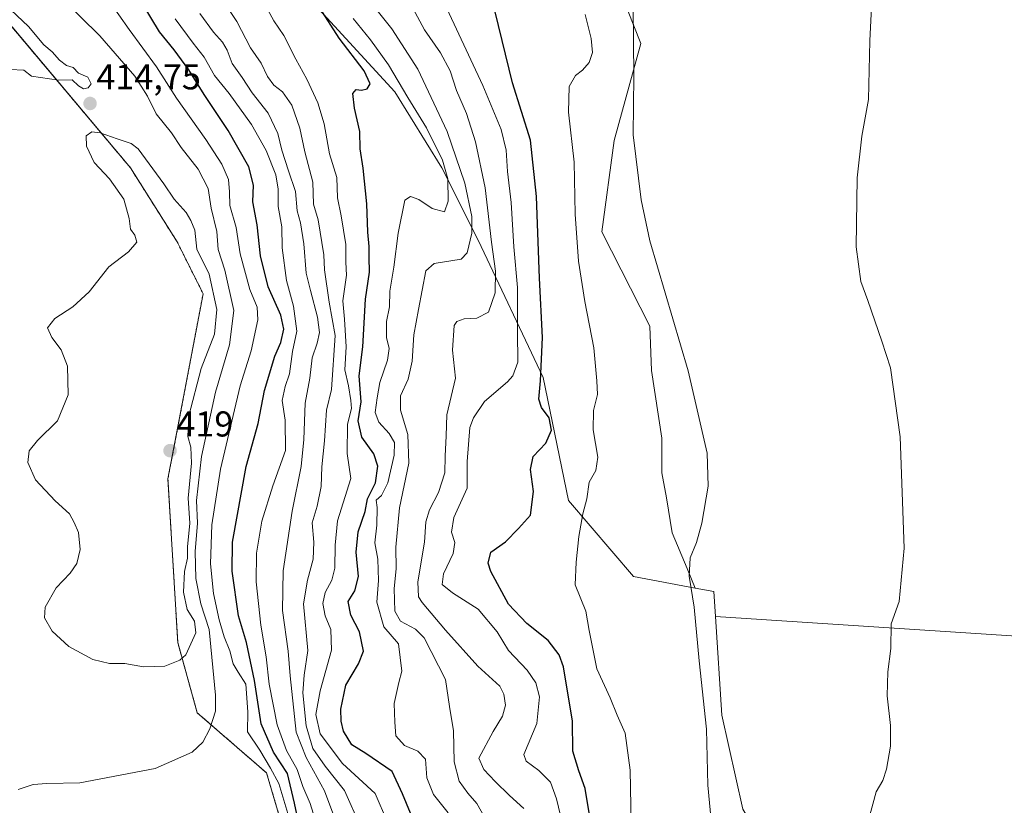
# Model space of a CAD drawing. Units: metres. Extents: x 580507 to 583961, y 4698824 to 4701178.
# Drawn here: x 582221 to 582496, y 4699042 to 4699261 of the extents above; entities that cross this region are included whole.
import ezdxf
from ezdxf.enums import TextEntityAlignment as Align

# ---------------------------------------------------------------- set-up
doc = ezdxf.new("R2010")
doc.units = ezdxf.units.M
doc.header["$MEASUREMENT"] = 0
doc.linetypes.add('TRAZOS', pattern=[0.75, 0.5, -0.25])
for name, color, linetype, lineweight in [('Arbolado forestal', 92, 'TRAZOS', 0), ('Arbolado forestal CxS', 92, 'Continuous', 0), ('Carátula', 7, 'Continuous', 5), ('Cultivos herbáceos CxS', 92, 'Continuous', 0), ('Cultivos leñosos', 92, 'Continuous', 0), ('Cultivos leñosos CxS', 92, 'Continuous', 0), ('Curva de nivel maestra', 36, 'Continuous', 30), ('Curva de nivel normal', 36, 'Continuous', 0), ('Pastizal CxS', 92, 'Continuous', 0), ('Punto de cota en terreno', 7, 'Continuous', 0), ('Rótulo de punto de cota en terreno', 19, 'Continuous', 0), ('Suelo desnudo', 252, 'Continuous', 0), ('Suelo desnudo CxS', 43, 'Continuous', 0)]:
    doc.layers.add(name, color=color, linetype=linetype, lineweight=lineweight)
doc.styles.add('Arial', font='txt', dxfattribs={"height": 0.2})

# ---------------------------------------------------------------- blocks, each defined once
blk = doc.blocks.new('*U150')
at = {"layer": 'Arbolado forestal CxS', "color": 92, "linetype": 'Continuous', "lineweight": 0}
blk.add_polyline3d([(582218.91, 4699259.2, 415.43), (582251.92, 4699219.94, 415.39), (582265, 4699199.22, 415.49), (582272.24, 4699184.75, 415.92), (582262.41, 4699133.12, 418.43), (582265.15, 4699087.44, 415.65), (582270.59, 4699067.85, 410.97), (582289.94, 4699051.06, 405.33), (582295.35, 4699032.74, 404.58), (582294.31, 4699020.66, 404.98), (582301.4, 4699014.44, 401.08), (582303.45, 4699006.86, 397.01), (582296.81, 4698988.31, 401.86), (582298.37, 4698972.46, 400.78), (582289.15, 4698956.41, 404.01), (582281.8, 4698941.66, 404.76), (582282.78, 4698923.26, 404.27), (582294.59, 4698901.89, 401.23), (582317.29, 4698875.64, 392.09), (582319.08, 4698872.67, 390.17), (582315.56, 4698869.62, 393.87), (582331.69, 4698851.77, 389.54), (582328.55, 4698845.44, 391.35), (581585.16, 4698836.67, 356.63)], dxfattribs=at)
blk = doc.blocks.new('*U157')
at = {"layer": 'Cultivos herbáceos CxS', "color": 92, "linetype": 'Continuous', "lineweight": 0}
blk.add_polyline3d([(582567.74, 4699084.75, 331.68), (582415.25, 4699094.73, 338.97), (582414.8, 4699101.71, 339.01), (582409.59, 4699102.67, 339.65), (582407.3, 4699108.08, 339.86), (582403.13, 4699118.1, 340.83), (582401.55, 4699127.87, 341.03), (582400.21, 4699134.8, 341.38), (582400.26, 4699144.45, 341.24), (582397.35, 4699163.39, 341.62), (582396.87, 4699175.71, 340.77), (582383.51, 4699202.01, 342.06), (582386.95, 4699227.55, 340.89), (582394.36, 4699254.61, 339.64), (582387.15, 4699273.05, 341.21)], dxfattribs=at)
blk = doc.blocks.new('*U164')
at = {"layer": 'Curva de nivel normal', "color": 36, "linetype": 'Continuous', "lineweight": 0}
blk.add_polyline3d([(582373.18, 4699034.13, 355), (582370.82, 4699043.81, 355), (582369.21, 4699048.49, 355), (582365.89, 4699051.75, 355), (582362.42, 4699054.34, 355), (582361.72, 4699056.26, 355), (582365.34, 4699064.84, 355), (582366.13, 4699072.35, 355), (582365.1, 4699076.21, 355), (582362.7, 4699079.75, 355), (582357.46, 4699085.26, 355), (582354.32, 4699090.44, 355), (582349.01, 4699096.73, 355), (582341.84, 4699101.3, 355), (582338.97, 4699103.68, 355), (582339.32, 4699106.6, 355), (582342.04, 4699112.26, 355), (582342.52, 4699115.37, 355), (582341.52, 4699118.29, 355), (582342.16, 4699122.37, 355), (582345.92, 4699130.5, 355), (582345.88, 4699137.99, 355), (582346.69, 4699147.43, 355), (582347.65, 4699150.2, 355), (582350.8, 4699154.75, 355), (582357.22, 4699160.24, 355), (582358.68, 4699161.92, 355), (582360.09, 4699165.68, 355), (582360.01, 4699174.16, 355), (582359.99, 4699186.49, 355), (582358.98, 4699197.86, 355), (582358.16, 4699210.28, 355), (582357.15, 4699218.86, 355), (582356.82, 4699224.83, 355), (582355.39, 4699230.61, 355), (582350.27, 4699242.87, 355), (582342.94, 4699258.57, 355), (582338.82, 4699267.41, 355)], dxfattribs=at)
blk = doc.blocks.new('*U169')
at = {"layer": 'Curva de nivel normal', "color": 36, "linetype": 'Continuous', "lineweight": 0}
blk.add_polyline3d([(582378.83, 4699262.72, 345), (582380.51, 4699256.02, 345), (582380.88, 4699252.08, 345), (582380.02, 4699249.27, 345), (582378.15, 4699247.14, 345), (582376.14, 4699245.7, 345), (582374.42, 4699242.64, 345), (582374.18, 4699235.49, 345), (582375.79, 4699221.45, 345), (582376.1, 4699206.97, 345), (582376.98, 4699193.83, 345), (582378.73, 4699182.63, 345), (582381.3, 4699169.67, 345), (582382.13, 4699160.44, 345), (582382.32, 4699156.64, 345), (582381.22, 4699152.16, 345), (582381.08, 4699146.79, 345), (582382.43, 4699139.2, 345), (582381.85, 4699135.46, 345), (582380.02, 4699132.23, 345), (582379.29, 4699127.56, 345), (582378.16, 4699123.38, 345), (582377.05, 4699117.02, 345), (582376.3, 4699109.87, 345), (582376.11, 4699103.53, 345), (582379, 4699096.24, 345), (582379.97, 4699090.79, 345), (582382.15, 4699080.12, 345), (582385.82, 4699072.03, 345), (582387.8, 4699067.22, 345), (582390.06, 4699062.17, 345), (582391.38, 4699051.84, 345), (582391.71, 4699036.85, 345)], dxfattribs=at)
blk = doc.blocks.new('*U170')
at = {"layer": 'Curva de nivel normal', "color": 36, "linetype": 'Continuous', "lineweight": 0}
blk.add_polyline3d([(582316.28, 4699035.92, 385), (582311.71, 4699046.16, 385), (582306.28, 4699052.92, 385), (582302.88, 4699057.86, 385), (582300.98, 4699064.2, 385), (582300.02, 4699073.4, 385), (582300.43, 4699078.33, 385), (582301.42, 4699085.25, 385), (582300.22, 4699098.25, 385), (582301.34, 4699104.85, 385), (582302.95, 4699110.7, 385), (582303.09, 4699115.5, 385), (582302.67, 4699120.82, 385), (582304.1, 4699125.5, 385), (582305.17, 4699131.01, 385), (582305.4, 4699136.52, 385), (582306.14, 4699143.7, 385), (582306.67, 4699152.33, 385), (582308.03, 4699158.06, 385), (582309.08, 4699173.11, 385), (582307.37, 4699182.39, 385), (582306.1, 4699191.45, 385), (582305.95, 4699195.64, 385), (582304.38, 4699205.4, 385), (582303.04, 4699209.8, 385), (582302.89, 4699215.88, 385), (582300.58, 4699224.4, 385), (582299.24, 4699230.94, 385), (582297.02, 4699237.37, 385), (582294.4, 4699241.08, 385), (582292, 4699243.02, 385), (582290.15, 4699245.39, 385), (582288.43, 4699249.14, 385), (582285.48, 4699253.38, 385), (582281.65, 4699260.74, 385), (582272.18, 4699275.2, 385)], dxfattribs=at)
blk = doc.blocks.new('*U171')
at = {"layer": 'Curva de nivel normal', "color": 36, "linetype": 'Continuous', "lineweight": 0}
blk.add_polyline3d([(582328.8, 4699268.15, 360), (582334.05, 4699258.41, 360), (582338.5, 4699251.98, 360), (582341.17, 4699247.02, 360), (582342.96, 4699241.49, 360), (582345.73, 4699235.07, 360), (582348.26, 4699227.13, 360), (582350.92, 4699214.32, 360), (582352.74, 4699199.15, 360), (582353.85, 4699191.1, 360), (582353.74, 4699185.03, 360), (582351.88, 4699179.61, 360), (582348.63, 4699177.92, 360), (582345.07, 4699177.8, 360), (582343.05, 4699177.08, 360), (582342.34, 4699175.96, 360), (582341.86, 4699169.02, 360), (582342.71, 4699161.26, 360), (582340.26, 4699151.02, 360), (582340.07, 4699145.13, 360), (582339.79, 4699139.5, 360), (582339.68, 4699134.85, 360), (582337.94, 4699129.36, 360), (582335.39, 4699124.48, 360), (582334.35, 4699121.15, 360), (582333.98, 4699115.45, 360), (582332.13, 4699104.44, 360), (582332.31, 4699100.19, 360), (582333.39, 4699098.59, 360), (582339.85, 4699090.89, 360), (582348.93, 4699080.84, 360), (582355.01, 4699075.28, 360), (582356.19, 4699073.03, 360), (582356.58, 4699069.94, 360), (582355.8, 4699066.94, 360), (582353.22, 4699062.6, 360), (582349.15, 4699055.18, 360), (582350.55, 4699052, 360), (582353.76, 4699048.68, 360), (582357.78, 4699044.76, 360), (582361.74, 4699041.12, 360)], dxfattribs=at)
blk = doc.blocks.new('*U173')
at = {"layer": 'Curva de nivel normal', "color": 36, "linetype": 'Continuous', "lineweight": 0}
blk.add_polyline3d([(582271.28, 4699262.95, 390), (582275.14, 4699257.78, 390), (582277.66, 4699254.99, 390), (582278.95, 4699252.74, 390), (582280.32, 4699248.98, 390), (582283.14, 4699245.12, 390), (582285.89, 4699240.83, 390), (582290.36, 4699235.16, 390), (582293.04, 4699229.49, 390), (582294.2, 4699224.8, 390), (582296.07, 4699219.12, 390), (582298, 4699213.35, 390), (582298.46, 4699207.93, 390), (582299.38, 4699204.55, 390), (582300.32, 4699198.67, 390), (582300.98, 4699190.51, 390), (582302.22, 4699185.72, 390), (582304.15, 4699178.24, 390), (582304.68, 4699173.93, 390), (582304.09, 4699170.96, 390), (582302.66, 4699166.94, 390), (582302.03, 4699161.22, 390), (582300.69, 4699154.28, 390), (582300.3, 4699144.07, 390), (582299.6, 4699136.56, 390), (582297.09, 4699124.12, 390), (582294.55, 4699107.46, 390), (582294.35, 4699096.38, 390), (582296.01, 4699085.02, 390), (582296.51, 4699078.15, 390), (582298.16, 4699062.43, 390), (582301.03, 4699055.35, 390), (582306.12, 4699046.06, 390), (582312.4, 4699029.19, 390)], dxfattribs=at)
blk = doc.blocks.new('*U174')
at = {"layer": 'Curva de nivel normal', "color": 36, "linetype": 'Continuous', "lineweight": 0}
blk.add_polyline3d([(582304.35, 4699035.39, 395), (582302.09, 4699042.51, 395), (582300.09, 4699047.29, 395), (582298.48, 4699052.04, 395), (582295.5, 4699057.31, 395), (582292.94, 4699064.5, 395), (582290.66, 4699075.84, 395), (582289.81, 4699083.5, 395), (582288.36, 4699092.27, 395), (582287.02, 4699104.35, 395), (582287.11, 4699112.43, 395), (582288.66, 4699121.29, 395), (582291.69, 4699131.17, 395), (582295.19, 4699141.02, 395), (582295.12, 4699149.52, 395), (582294.28, 4699155.01, 395), (582295.09, 4699158.89, 395), (582296.32, 4699162.4, 395), (582297.14, 4699168.68, 395), (582298.36, 4699174.34, 395), (582297.44, 4699181.29, 395), (582295.54, 4699188.49, 395), (582294.28, 4699197.56, 395), (582294.18, 4699203.43, 395), (582293.2, 4699209.1, 395), (582293.18, 4699213.96, 395), (582292.49, 4699217.99, 395), (582289.84, 4699224.72, 395), (582285.7, 4699232.05, 395), (582279.47, 4699240.62, 395), (582275.43, 4699245.65, 395), (582272.55, 4699250.77, 395), (582269.46, 4699254.73, 395), (582264.44, 4699261.52, 395)], dxfattribs=at)
blk = doc.blocks.new('*U176')
at = {"layer": 'Curva de nivel normal', "color": 36, "linetype": 'Continuous', "lineweight": 0}
blk.add_polyline3d([(582392.24, 4699264.94, 340), (582392.43, 4699245.52, 340), (582392.28, 4699229.12, 340), (582394.49, 4699210.98, 340), (582396.93, 4699199.55, 340), (582407.64, 4699163.23, 340), (582412.92, 4699140.26, 340), (582413.18, 4699131.12, 340), (582411.41, 4699120.78, 340), (582409.92, 4699115.34, 340), (582408.16, 4699111.11, 340), (582407.87, 4699105.97, 340), (582409.26, 4699097.3, 340), (582410.66, 4699082.37, 340), (582412.68, 4699063.28, 340), (582413.1, 4699047.7, 340), (582414.24, 4699035.89, 340)], dxfattribs=at)
blk = doc.blocks.new('*U177')
at = {"layer": 'Curva de nivel normal', "color": 36, "linetype": 'Continuous', "lineweight": 0}
blk.add_polyline3d([(582351.39, 4699037.63, 365), (582348.63, 4699042.52, 365), (582346.11, 4699045.45, 365), (582343.72, 4699048.82, 365), (582342.27, 4699054.16, 365), (582342.13, 4699062.8, 365), (582340.96, 4699069.58, 365), (582339.86, 4699077.1, 365), (582333.94, 4699088.76, 365), (582331.5, 4699091.23, 365), (582327.33, 4699093.44, 365), (582325.77, 4699096.24, 365), (582325.53, 4699102.56, 365), (582326.15, 4699108, 365), (582326.06, 4699114.1, 365), (582327.05, 4699125.03, 365), (582329.68, 4699137.54, 365), (582329.4, 4699145.5, 365), (582327.32, 4699152.29, 365), (582327.34, 4699156.32, 365), (582329.49, 4699160.95, 365), (582330.61, 4699165.93, 365), (582331.02, 4699173.28, 365), (582332.3, 4699180.42, 365), (582334.38, 4699191.16, 365), (582336.73, 4699193.24, 365), (582344.24, 4699194.4, 365), (582345.91, 4699196.15, 365), (582347.18, 4699201.67, 365), (582347.22, 4699206.32, 365), (582345.31, 4699215.62, 365), (582340.32, 4699230.07, 365), (582332.2, 4699247.41, 365), (582324.87, 4699258.72, 365), (582319.7, 4699265.22, 365)], dxfattribs=at)
blk = doc.blocks.new('*U186')
at = {"layer": 'Curva de nivel normal', "color": 36, "linetype": 'Continuous', "lineweight": 0}
blk.add_polyline3d([(582314.11, 4699261.61, 370), (582318.9, 4699255.66, 370), (582324, 4699248.62, 370), (582329.33, 4699239.56, 370), (582334.54, 4699231.03, 370), (582339.06, 4699222.09, 370), (582340.51, 4699216.87, 370), (582340.66, 4699210.64, 370), (582339.58, 4699207.62, 370), (582336.13, 4699208.61, 370), (582332.46, 4699211.06, 370), (582330.12, 4699211.88, 370), (582328.5, 4699210.88, 370), (582326.69, 4699201.72, 370), (582325.44, 4699192.16, 370), (582324.38, 4699185.49, 370), (582324.25, 4699181.16, 370), (582323.43, 4699177, 370), (582323.38, 4699172.56, 370), (582324.11, 4699169.48, 370), (582323.72, 4699166.27, 370), (582321.57, 4699160, 370), (582320.84, 4699155.76, 370), (582320.25, 4699151.65, 370), (582321.27, 4699148.91, 370), (582324.16, 4699145.81, 370), (582325.62, 4699143.25, 370), (582325.56, 4699139.75, 370), (582323.77, 4699132.02, 370), (582322.03, 4699128.52, 370), (582320.53, 4699127.15, 370), (582320.76, 4699125.14, 370), (582320.75, 4699120.19, 370), (582320.17, 4699115.31, 370), (582320.98, 4699110.73, 370), (582321.22, 4699104.76, 370), (582320.67, 4699098.75, 370), (582322.65, 4699091.82, 370), (582326.8, 4699087.09, 370), (582327.72, 4699079.5, 370), (582326.84, 4699076.34, 370), (582325.58, 4699070.49, 370), (582325.75, 4699065.23, 370), (582326.02, 4699061.38, 370), (582328.41, 4699058.76, 370), (582332.11, 4699057.17, 370), (582334.25, 4699054.92, 370), (582334.64, 4699049.68, 370), (582336.53, 4699045.03, 370), (582340.58, 4699039.95, 370)], dxfattribs=at)
blk = doc.blocks.new('*U188')
at = {"layer": 'Curva de nivel normal', "color": 36, "linetype": 'Continuous', "lineweight": 0}
blk.add_polyline3d([(582323.72, 4699037.32, 380), (582320.24, 4699045.29, 380), (582311.14, 4699053.66, 380), (582304.91, 4699061.96, 380), (582303.71, 4699067.37, 380), (582304.86, 4699073.97, 380), (582308.05, 4699085.36, 380), (582307.89, 4699091.1, 380), (582306.25, 4699094.94, 380), (582305.64, 4699098.37, 380), (582306.27, 4699101.39, 380), (582308.18, 4699104.84, 380), (582309.01, 4699108.17, 380), (582309.12, 4699114.58, 380), (582309.77, 4699121.46, 380), (582313.44, 4699133.24, 380), (582312.4, 4699140.22, 380), (582312.57, 4699148.36, 380), (582313.66, 4699152.76, 380), (582313.42, 4699155, 380), (582312.8, 4699159.04, 380), (582311.81, 4699163.55, 380), (582312.16, 4699169.99, 380), (582311.68, 4699177.71, 380), (582311.23, 4699182.81, 380), (582312.29, 4699189.92, 380), (582312.05, 4699193.55, 380), (582312.05, 4699198.48, 380), (582310.72, 4699206.54, 380), (582309.72, 4699211.58, 380), (582309.54, 4699217.18, 380), (582307.54, 4699223.83, 380), (582306.04, 4699232.22, 380), (582304.21, 4699238.07, 380), (582301.21, 4699244.62, 380), (582298.06, 4699250.19, 380), (582294.76, 4699256.84, 380), (582291.93, 4699260.94, 380), (582289.7, 4699265.05, 380)], dxfattribs=at)
blk = doc.blocks.new('*U190')
at = {"layer": 'Curva de nivel maestra', "color": 36, "linetype": 'Continuous', "lineweight": 30}
blk.add_polyline3d([(582380.41, 4699037.12, 350), (582378.84, 4699046.72, 350), (582377.09, 4699051.66, 350), (582375.42, 4699057.18, 350), (582375.28, 4699065.5, 350), (582372.78, 4699080.65, 350), (582371.56, 4699084.05, 350), (582368.51, 4699088.05, 350), (582362.57, 4699092.79, 350), (582357.5, 4699098.17, 350), (582352.49, 4699107.27, 350), (582351.83, 4699109.63, 350), (582352.53, 4699112.7, 350), (582356.66, 4699115.56, 350), (582360.28, 4699119.25, 350), (582363.56, 4699123.03, 350), (582364.4, 4699129.61, 350), (582363.61, 4699135.76, 350), (582364.31, 4699139.38, 350), (582367.86, 4699143.1, 350), (582369.43, 4699146.75, 350), (582368.77, 4699150.14, 350), (582366.68, 4699153.06, 350), (582365.96, 4699155.34, 350), (582366.41, 4699160.45, 350), (582366.96, 4699172.53, 350), (582366.08, 4699189.11, 350), (582365.32, 4699211.96, 350), (582363.63, 4699227.64, 350), (582358.56, 4699243.59, 350), (582351.81, 4699271.5, 350)], dxfattribs=at)
blk = doc.blocks.new('*U195')
at = {"layer": 'Curva de nivel maestra', "color": 36, "linetype": 'Continuous', "lineweight": 30}
blk.add_polyline3d([(582330.13, 4699039.8, 375), (582327.91, 4699045.24, 375), (582324.99, 4699051.45, 375), (582317.64, 4699056.47, 375), (582313.74, 4699058.92, 375), (582311.45, 4699062.71, 375), (582310.73, 4699065.55, 375), (582310.66, 4699068.91, 375), (582312.09, 4699075.59, 375), (582315.6, 4699081.49, 375), (582316.96, 4699085.06, 375), (582315.83, 4699090.43, 375), (582313.43, 4699095.09, 375), (582312.7, 4699098.92, 375), (582314.55, 4699101.92, 375), (582315.62, 4699105.92, 375), (582314.9, 4699112.64, 375), (582315.46, 4699118.35, 375), (582317.48, 4699124, 375), (582318.08, 4699127.55, 375), (582320.32, 4699131.99, 375), (582320.98, 4699136.7, 375), (582319.91, 4699140.12, 375), (582316.55, 4699144.79, 375), (582315.46, 4699149.29, 375), (582316.38, 4699154.62, 375), (582315.81, 4699161.84, 375), (582316.76, 4699169.92, 375), (582317.58, 4699183.3, 375), (582318.62, 4699190.83, 375), (582318.56, 4699194.94, 375), (582318.6, 4699197.93, 375), (582318.19, 4699201.94, 375), (582317.92, 4699209.83, 375), (582316.94, 4699219.83, 375), (582316.06, 4699225.21, 375), (582315.93, 4699230.03, 375), (582314.44, 4699236.54, 375), (582314, 4699240.63, 375), (582314.98, 4699241.74, 375), (582316.44, 4699241.58, 375), (582318.01, 4699241.94, 375), (582318.88, 4699243.33, 375), (582317.13, 4699246.99, 375), (582310.19, 4699256.06, 375), (582304.72, 4699264.69, 375)], dxfattribs=at)
blk = doc.blocks.new('5PATER')
at = {"layer": 'Carátula', "linetype": 'Continuous', "lineweight": 5}
h = blk.add_hatch(color=250, dxfattribs=at)
edge = h.paths.add_edge_path()
edge.add_ellipse((0, 0.01), major_axis=(-1.33, -1.34), ratio=0.999422, start_angle=0, end_angle=360)

msp = doc.modelspace()

# ---------------------------------------------------------------- linework, layer by layer
at = {"layer": 'Arbolado forestal', "color": 92, "linetype": 'TRAZOS', "lineweight": 0}
msp.add_polyline3d([(582173.86, 4699288.98, 415.25), (582218.91, 4699259.21, 415.43), (582251.92, 4699219.94, 415.39), (582265, 4699199.22, 415.49), (582272.24, 4699184.75, 415.92), (582262.41, 4699133.12, 418.43), (582265.15, 4699087.44, 415.65), (582270.59, 4699067.85, 410.97), (582289.94, 4699051.06, 405.33), (582295.35, 4699032.75, 404.58), (582294.31, 4699020.66, 404.98), (582301.4, 4699014.44, 401.08), (582303.45, 4699006.86, 397.01), (582296.81, 4698988.31, 401.86), (582298.37, 4698972.46, 400.78), (582289.15, 4698956.41, 404.01), (582281.8, 4698941.66, 404.76), (582282.78, 4698923.26, 404.27), (582294.59, 4698901.89, 401.23), (582317.29, 4698875.64, 392.09), (582319.08, 4698872.67, 390.17)], dxfattribs=at)
at = {"layer": 'Cultivos herbáceos CxS', "color": 92, "linetype": 'Continuous', "lineweight": 0}
for points in [[(582387.15, 4699273.05, 341.21), (582394.36, 4699254.61, 339.64), (582386.95, 4699227.55, 340.89), (582383.51, 4699202.01, 342.06), (582396.87, 4699175.71, 340.77), (582397.35, 4699163.39, 341.62), (582400.26, 4699144.45, 341.24), (582400.21, 4699134.8, 341.38), (582401.55, 4699127.87, 341.03), (582403.13, 4699118.1, 340.83), (582407.3, 4699108.08, 339.86), (582409.59, 4699102.67, 339.65)], [(582409.59, 4699102.67, 339.65), (582414.8, 4699101.71, 339.01), (582415.25, 4699094.73, 338.97)], [(582415.25, 4699094.73, 338.97), (582567.74, 4699084.75, 331.68)]]:
    msp.add_polyline3d(points, dxfattribs=at)
at = {"layer": 'Cultivos leñosos', "color": 92, "linetype": 'Continuous', "lineweight": 0}
for points in [[(582484.14, 4698919.91, 332.89), (582479.9, 4698935.85, 332.97), (582464.2, 4698995.89, 334.36), (582446.15, 4699019.13, 336.01), (582433.04, 4699024.23, 337.34), (582422.84, 4699040.99, 338.21), (582417.01, 4699067.22, 338.74), (582415.25, 4699094.73, 338.97)], [(582415.25, 4699094.73, 338.97), (582567.74, 4699084.75, 331.68)]]:
    msp.add_polyline3d(points, dxfattribs=at)
at = {"layer": 'Cultivos leñosos CxS', "color": 92, "linetype": 'Continuous', "lineweight": 0}
msp.add_polyline3d([(582879.39, 4698851.94, 324.35), (582493.83, 4698847.39, 331.94), (582494.69, 4698856.73, 331.89), (582491.5, 4698892.24, 332.34), (582489.23, 4698917.84, 332.56), (582484.14, 4698919.91, 332.89), (582479.91, 4698935.85, 332.97), (582464.2, 4698995.89, 334.36), (582446.15, 4699019.13, 336.01), (582433.04, 4699024.23, 337.34), (582422.84, 4699040.99, 338.21), (582417.01, 4699067.22, 338.74), (582415.25, 4699094.73, 338.97), (582567.74, 4699084.75, 331.68)], dxfattribs=at)
at = {"layer": 'Curva de nivel maestra', "color": 36, "linetype": 'Continuous', "lineweight": 30}
msp.add_polyline3d([(582299.97, 4699032.12, 400), (582297.75, 4699042.6, 400), (582295.76, 4699050.92, 400), (582291.86, 4699056.9, 400), (582288.46, 4699064.76, 400), (582286.61, 4699076.84, 400), (582284.34, 4699087.5, 400), (582282.13, 4699094.88, 400), (582280.29, 4699107.33, 400), (582280.41, 4699115.47, 400), (582284.2, 4699136.59, 400), (582287.61, 4699148.61, 400), (582289.38, 4699157.74, 400), (582292.22, 4699167.39, 400), (582293.96, 4699171.16, 400), (582294.71, 4699174.91, 400), (582293.9, 4699178.8, 400), (582290.36, 4699186.75, 400), (582288.2, 4699195.36, 400), (582287.3, 4699204.02, 400), (582286.14, 4699210.43, 400), (582286.3, 4699215.05, 400), (582284.94, 4699220.22, 400), (582279.24, 4699230.31, 400), (582272.54, 4699240.4, 400), (582268.2, 4699247.28, 400), (582264.1, 4699252.85, 400), (582260.02, 4699257.87, 400), (582255.24, 4699265.84, 400)], dxfattribs=at)
at = {"layer": 'Curva de nivel normal', "color": 36, "linetype": 'Continuous', "lineweight": 0}
for points in [[(582227.03, 4699272.97, 410), (582243.39, 4699256.74, 410), (582253.17, 4699245.48, 410), (582256.72, 4699239.92, 410), (582259.08, 4699234.97, 410), (582263.38, 4699229.7, 410), (582266.08, 4699225.56, 410), (582270.8, 4699219.5, 410), (582273.65, 4699214.12, 410), (582274.47, 4699208.65, 410), (582276.09, 4699202.11, 410), (582276.42, 4699197.11, 410), (582278.25, 4699191.35, 410), (582280.8, 4699180.13, 410), (582279.62, 4699170.49, 410), (582275.64, 4699157.3, 410), (582271.79, 4699139.38, 410), (582270.37, 4699127.05, 410), (582270.69, 4699120.74, 410), (582269.99, 4699112.88, 410), (582270.16, 4699105.28, 410), (582271.55, 4699098.23, 410), (582273.88, 4699091.07, 410), (582275.72, 4699072.75, 410), (582275.67, 4699068.34, 410), (582274.11, 4699063.38, 410), (582272.14, 4699059.62, 410), (582269.14, 4699056.88, 410), (582258.81, 4699052.34, 410), (582237.81, 4699048.3, 410), (582228.63, 4699048.14, 410), (582224.75, 4699047.86, 410), (582220.63, 4699046.41, 410)], [(582457.9, 4699037.85, 335), (582460.04, 4699045.8, 335), (582461.92, 4699048.98, 335), (582462.99, 4699052.13, 335), (582464.03, 4699058.54, 335), (582464.06, 4699064.3, 335), (582463.16, 4699072.54, 335), (582463.34, 4699079.24, 335), (582464.16, 4699085.79, 335), (582464.29, 4699092.68, 335), (582466.48, 4699098.92, 335), (582467.85, 4699113.79, 335), (582466.82, 4699144.84, 335), (582464.04, 4699164.08, 335), (582461.63, 4699171.52, 335), (582457.72, 4699182.85, 335), (582455.76, 4699188.16, 335), (582454.49, 4699197.91, 335), (582454.74, 4699217.12, 335), (582456.09, 4699228.79, 335), (582457.94, 4699238.98, 335), (582458.31, 4699255.34, 335), (582459.19, 4699272.36, 335)], [(582296.17, 4699038.81, 405), (582293.39, 4699048.1, 405), (582291, 4699052.37, 405), (582288.02, 4699057.39, 405), (582284.64, 4699062.52, 405), (582284.72, 4699068.08, 405), (582284.19, 4699075.84, 405), (582282.01, 4699079.17, 405), (582280.6, 4699081.5, 405), (582279.67, 4699085.14, 405), (582278.1, 4699089.06, 405), (582276.71, 4699093.81, 405), (582275.16, 4699101.16, 405), (582274.25, 4699109.45, 405), (582274.64, 4699120.27, 405), (582277.12, 4699135.8, 405), (582282.61, 4699159.07, 405), (582285.66, 4699168.87, 405), (582287.46, 4699177.48, 405), (582287.34, 4699181.03, 405), (582285.31, 4699186, 405), (582282.56, 4699195.94, 405), (582281.47, 4699203.28, 405), (582279.64, 4699209.41, 405), (582279.61, 4699213.2, 405), (582279.27, 4699216.68, 405), (582277.42, 4699220.97, 405), (582272.99, 4699227.79, 405), (582264.84, 4699239.38, 405), (582259.22, 4699248.08, 405), (582251.58, 4699258.5, 405), (582245.85, 4699266.83, 405)], [(582218.33, 4699247.35, 415), (582222.16, 4699247.15, 415), (582224.3, 4699245.53, 415), (582231.87, 4699244.35, 415), (582235.69, 4699244.5, 415), (582237.47, 4699242.83, 415), (582238.84, 4699242, 415), (582240.12, 4699242.19, 415), (582240.96, 4699243.36, 415), (582240.02, 4699245.19, 415), (582237.45, 4699246.34, 415), (582235.95, 4699247.95, 415), (582234.14, 4699248.44, 415), (582232.14, 4699249.93, 415), (582230.14, 4699252.25, 415), (582227.8, 4699254.22, 415), (582223.45, 4699259.38, 415), (582216.98, 4699265.51, 415)], [(582255.56, 4699080.71, 415), (582261.53, 4699080.89, 415), (582265.69, 4699082.5, 415), (582267.44, 4699084.01, 415), (582270.16, 4699090.16, 415), (582269.78, 4699093.4, 415), (582267.74, 4699096.69, 415), (582266.78, 4699101.5, 415), (582267.04, 4699107.32, 415), (582267.83, 4699110.96, 415), (582267.87, 4699114.17, 415), (582268.49, 4699120.74, 415), (582268.09, 4699127.78, 415), (582268.97, 4699137.55, 415), (582268.84, 4699142, 415), (582267.93, 4699144.96, 415), (582268.25, 4699150.7, 415), (582271.7, 4699163.88, 415), (582275.44, 4699173.46, 415), (582276.06, 4699180.35, 415), (582273.88, 4699190.27, 415), (582270.47, 4699197.2, 415), (582269.87, 4699202.56, 415), (582268.84, 4699205.18, 415), (582267.48, 4699207.49, 415), (582264.11, 4699211.16, 415), (582261.26, 4699215.43, 415), (582254.14, 4699225.22, 415), (582252.15, 4699226.72, 415), (582248.28, 4699227.96, 415), (582243.53, 4699229.64, 415), (582241.16, 4699229.99, 415), (582239.62, 4699228.87, 415), (582239.66, 4699225.96, 415), (582241.78, 4699221.36, 415), (582246.08, 4699216.83, 415), (582250.09, 4699211.16, 415), (582251.6, 4699205.74, 415), (582251.96, 4699202.83, 415), (582253.2, 4699201.09, 415), (582253.72, 4699199.13, 415), (582251.42, 4699196.52, 415), (582245.88, 4699192.28, 415), (582240.43, 4699185.27, 415), (582235.9, 4699181.1, 415), (582230.86, 4699177.85, 415), (582228.83, 4699175.27, 415), (582229.97, 4699172.53, 415), (582232.6, 4699169.14, 415), (582234.33, 4699164.57, 415), (582234.53, 4699156.53, 415), (582231.57, 4699149.33, 415), (582226, 4699143.84, 415), (582223.72, 4699140.96, 415), (582223.27, 4699137.65, 415), (582225.43, 4699132.83, 415), (582230.95, 4699127, 415), (582234.92, 4699123.35, 415), (582236.19, 4699120.98, 415), (582237.48, 4699118.18, 415), (582237.89, 4699113.43, 415), (582237.02, 4699109.5, 415), (582235.11, 4699106.84, 415), (582231.18, 4699102.73, 415), (582228.11, 4699097.34, 415), (582227.96, 4699094.32, 415), (582230.06, 4699090.6, 415), (582234.72, 4699086.31, 415), (582241.47, 4699082.7, 415), (582246.14, 4699081.61, 415), (582250.36, 4699081.57, 415), (582255.56, 4699080.71, 415)]]:
    msp.add_polyline3d(points, dxfattribs=at)
at = {"layer": 'Pastizal CxS', "color": 92, "linetype": 'Continuous', "lineweight": 0}
for points in [[(582409.59, 4699102.67, 339.65), (582392.37, 4699105.87, 342.42), (582374.2, 4699127.06, 346.03), (582367.14, 4699161.37, 349.53), (582348.98, 4699199.72, 362.62), (582338.89, 4699219.9, 369.72), (582325.77, 4699241.09, 371.51), (582302.56, 4699266.32, 375.24), (582292.61, 4699283.11, 372.71), (582286.42, 4699293.56, 380.32), (582270.27, 4699310.71, 383.62), (582269.9, 4699311, 383.65)], [(582387.15, 4699273.05, 341.21), (582394.36, 4699254.61, 339.64), (582386.95, 4699227.55, 340.89), (582383.51, 4699202.01, 342.06), (582396.87, 4699175.71, 340.77), (582397.35, 4699163.39, 341.62), (582400.26, 4699144.45, 341.24), (582400.21, 4699134.8, 341.38), (582401.55, 4699127.87, 341.03), (582403.13, 4699118.1, 340.83), (582407.3, 4699108.08, 339.86), (582409.59, 4699102.67, 339.65), (582392.37, 4699105.87, 342.42), (582374.2, 4699127.06, 346.03), (582367.14, 4699161.37, 349.53), (582348.98, 4699199.72, 362.62), (582338.89, 4699219.9, 369.72), (582325.77, 4699241.09, 371.51), (582302.56, 4699266.32, 375.24)], [(582387.15, 4699273.05, 341.21), (582394.36, 4699254.61, 339.64), (582386.95, 4699227.55, 340.89), (582383.51, 4699202.01, 342.06), (582396.87, 4699175.71, 340.77), (582397.35, 4699163.39, 341.62), (582400.26, 4699144.45, 341.24), (582400.21, 4699134.8, 341.38), (582401.55, 4699127.87, 341.03), (582403.13, 4699118.1, 340.83), (582407.3, 4699108.08, 339.86), (582409.59, 4699102.67, 339.65)]]:
    msp.add_polyline3d(points, dxfattribs=at)
at = {"layer": 'Suelo desnudo', "color": 252, "linetype": 'Continuous', "lineweight": 0}
for points in [[(582409.59, 4699102.67, 339.65), (582392.37, 4699105.87, 342.42), (582374.2, 4699127.06, 346.03), (582367.14, 4699161.37, 349.53), (582348.98, 4699199.72, 362.62), (582338.89, 4699219.9, 369.72), (582325.77, 4699241.09, 371.51), (582302.56, 4699266.32, 375.24), (582292.61, 4699283.11, 372.71), (582286.42, 4699293.56, 380.32), (582270.27, 4699310.71, 383.62), (582269.9, 4699311, 383.65)], [(582173.86, 4699288.98, 415.25), (582218.91, 4699259.21, 415.43), (582251.92, 4699219.94, 415.39), (582265, 4699199.22, 415.49), (582272.24, 4699184.75, 415.92), (582262.41, 4699133.12, 418.43), (582265.15, 4699087.44, 415.65), (582270.59, 4699067.85, 410.97), (582289.94, 4699051.06, 405.33), (582295.35, 4699032.75, 404.58), (582294.31, 4699020.66, 404.98), (582301.4, 4699014.44, 401.08), (582303.45, 4699006.86, 397.01), (582296.81, 4698988.31, 401.86), (582298.37, 4698972.46, 400.78), (582289.15, 4698956.41, 404.01), (582281.8, 4698941.66, 404.76), (582282.78, 4698923.26, 404.27), (582294.59, 4698901.89, 401.23), (582317.29, 4698875.64, 392.09), (582319.08, 4698872.67, 390.17)], [(582409.59, 4699102.67, 339.65), (582414.8, 4699101.71, 339.01), (582415.25, 4699094.73, 338.97)], [(582484.14, 4698919.91, 332.89), (582479.9, 4698935.85, 332.97), (582464.2, 4698995.89, 334.36), (582446.15, 4699019.13, 336.01), (582433.04, 4699024.23, 337.34), (582422.84, 4699040.99, 338.21), (582417.01, 4699067.22, 338.74), (582415.25, 4699094.73, 338.97)]]:
    msp.add_polyline3d(points, dxfattribs=at)
at = {"layer": 'Suelo desnudo CxS', "color": 43, "linetype": 'Continuous', "lineweight": 0}
for points in [[(582302.56, 4699266.32, 375.24), (582325.77, 4699241.09, 371.51), (582338.89, 4699219.9, 369.72), (582348.98, 4699199.72, 362.62), (582367.14, 4699161.37, 349.53), (582374.2, 4699127.06, 346.03), (582392.37, 4699105.87, 342.42), (582409.59, 4699102.67, 339.65), (582409.59, 4699102.67, 339.65), (582414.8, 4699101.71, 339.01), (582415.25, 4699094.73, 338.97), (582417.01, 4699067.22, 338.74), (582422.84, 4699040.99, 338.21)], [(582295.35, 4699032.74, 404.58), (582289.94, 4699051.06, 405.33), (582270.59, 4699067.85, 410.97), (582265.15, 4699087.44, 415.65), (582262.41, 4699133.12, 418.43), (582272.24, 4699184.75, 415.92), (582265, 4699199.22, 415.49), (582251.92, 4699219.94, 415.39), (582218.91, 4699259.2, 415.43)]]:
    msp.add_polyline3d(points, dxfattribs=at)

# ---------------------------------------------------------------- block references
at = {"layer": 'Arbolado forestal CxS', "color": 92, "linetype": 'Continuous', "lineweight": 0}
msp.add_blockref('*U150', (0, 0), dxfattribs=at)
at = {"layer": 'Cultivos herbáceos CxS', "color": 92, "linetype": 'Continuous', "lineweight": 0}
msp.add_blockref('*U157', (0, 0), dxfattribs=at)
at = {"layer": 'Curva de nivel maestra', "color": 36, "linetype": 'Continuous', "lineweight": 30}
for name in ['*U190', '*U195']:
    msp.add_blockref(name, (0, 0), dxfattribs=at)
at = {"layer": 'Curva de nivel normal', "color": 36, "linetype": 'Continuous', "lineweight": 0}
for name in ['*U171', '*U164', '*U169', '*U176', '*U177', '*U186', '*U188', '*U170', '*U173', '*U174']:
    msp.add_blockref(name, (0, 0), dxfattribs=at)
at = {"layer": 'Punto de cota en terreno', "linetype": 'Continuous', "lineweight": 0}
for p in [(582240.67, 4699237.86, 414.75), (582263, 4699141, 419)]:
    msp.add_blockref('5PATER', p, dxfattribs=at)

# ---------------------------------------------------------------- texts
at = {"layer": 'Rótulo de punto de cota en terreno', "color": 19, "linetype": 'Continuous', "lineweight": 0, "style": 'Arial'}
for s, p in [('414,75', (582242.43, 4699239.62)), ('419', (582264.76, 4699142.76))]:
    msp.add_text(s, height=7, dxfattribs=at).set_placement(p, align=Align.BOTTOM_LEFT)

doc.saveas('drawing.dxf')
